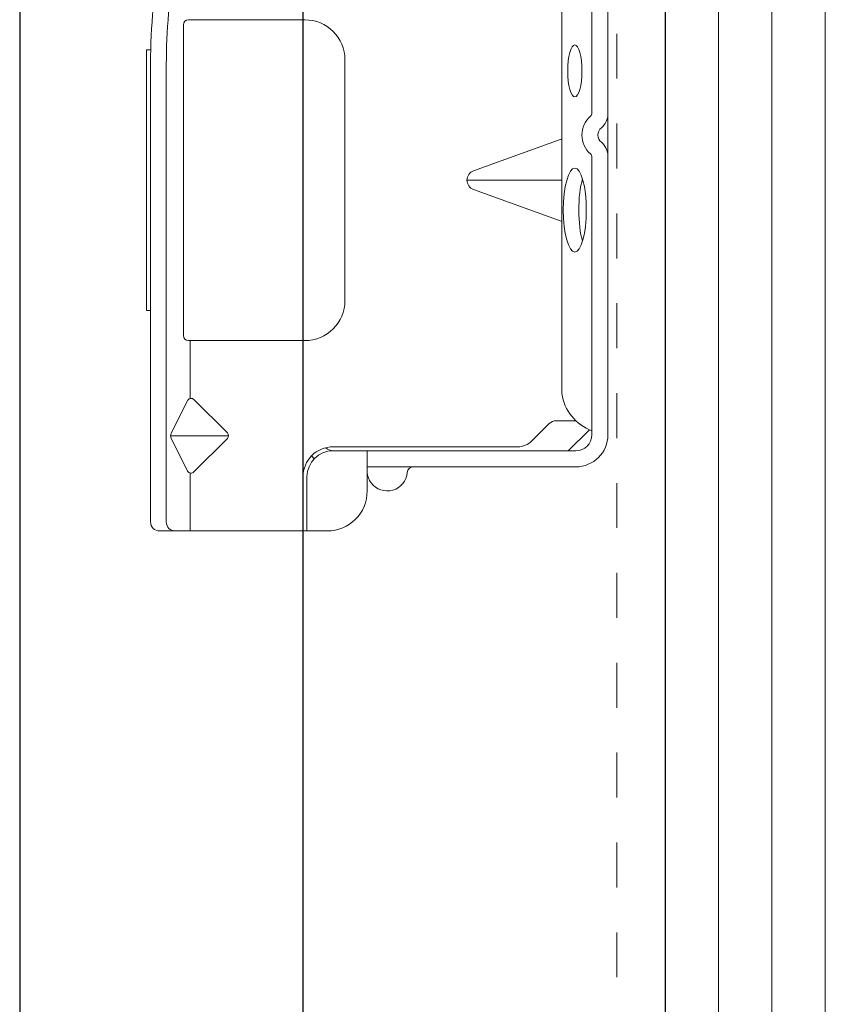
# Model space of a CAD drawing. Units: inches. Extents: x -63 to 133, y 0 to 91.
# Drawn here: x -22 to -20, y 14 to 16 of the extents above; entities that cross this region are included whole.
import ezdxf

# ---------------------------------------------------------------- set-up
doc = ezdxf.new("R2010")
doc.units = ezdxf.units.IN
doc.header["$LTSCALE"] = 0.01
doc.header["$MEASUREMENT"] = 0
doc.linetypes.add('DASHED', pattern=[19.05, 12.7, -6.35])
doc.linetypes.add('HIDDEN2', pattern=[0.1875, 0.125, -0.0625])
for name, color, linetype in [('CERACLAD-DIMENSION', 1, 'Continuous'), ('CERACLAD-MEDIUM-LINE', 3, 'Continuous'), ('CERACLAD-PRODUCT-CUT', 6, 'Continuous'), ('CERACLAD-X-LIGHT-LINE-HIDDEN2', 9, 'HIDDEN2')]:
    doc.layers.add(name, color=color, linetype=linetype)

# ---------------------------------------------------------------- blocks, each defined once
blk = doc.blocks.new('New Clip')
at = {"layer": 'CERACLAD-MEDIUM-LINE', "linetype": 'Continuous', "lineweight": 15}
for p, q in [((28.84, -5.186), (6.297, -5.186)), ((16.847, -4.986), (29.847, -4.986)), ((16.847, -5.186), (16.847, -4.986)), ((29.847, -4.986), (29.847, -5.186)), ((5.847, -5.636), (5.847, -12.986)), ((6.297, -5.974), (29.118, -5.974)), ((8.838, -7.036), (10.474, -6.218)), ((10.597, -9.074), (10.597, -6.189)), ((10.719, -6.218), (12.373, -7.046)), ((5.847, -8.998), (5.847, -6.424)), ((15.597, -6.831), (31.097, -6.831)), ((5.847, -7.157), (8.742, -7.157)), ((10.457, -9.016), (8.793, -7.353)), ((12.401, -7.353), (10.738, -9.016)), ((12.452, -7.157), (15.347, -7.157)), ((15.347, -12.876), (15.347, -7.081)), ((31.347, -7.157), (31.347, -7.081)), ((31.347, -7.157), (31.347, -8.998)), ((31.347, -8.998), (31.347, -12.876)), ((8.547, -12.786), (5.847, -12.786)), ((5.847, -12.786), (5.847, -12.786)), ((6.706, -12.986), (5.847, -12.986)), ((5.847, -13.986), (5.847, -12.986)), ((8.547, -12.986), (6.706, -12.986)), ((9.847, -25.686), (9.847, -14.286)), ((10.047, -23.488), (10.047, -14.286)), ((29.347, -14.876), (17.347, -14.876)), ((9.047, -15.986), (7.847, -15.986)), ((9.847, -15.986), (9.047, -15.986)), ((9.047, -15.986), (9.047, -23.466)), ((23.347, -25.654), (23.347, -20.959)), ((22.877, -21.289), (21.3, -25.654)), ((25.394, -25.654), (23.818, -21.289)), ((9.047, -23.466), (9.047, -26.454)), ((9.847, -25.686), (9.847, -24.286)), ((10.34, -24.196), (11.201, -25.056)), ((11.347, -25.41), (11.347, -26.386)), ((9.847, -26.386), (9.847, -25.686)), ((9.847, -26.009), (10.898, -27.06)), ((12.703, -25.686), (64.991, -25.686)), ((24.502, -27.186), (10.647, -27.186)), ((11.847, -27.186), (11.347, -27.186)), ((47.847, -27.186), (26.693, -27.186)), ((56.747, -27.986), (10.647, -27.986))]:
    blk.add_line(p, q, dxfattribs=at)
at = {"layer": 'CERACLAD-MEDIUM-LINE', "lineweight": 15}
blk.add_polyline3d([(5.847, -6.33, 0), (5.847, -6.33, 0), (5.847, -6.33, 0), (5.847, -6.33, 0), (5.847, -6.331, 0), (5.847, -6.331, 0), (5.847, -6.331, 0), (5.847, -6.331, 0), (5.847, -6.332, 0), (5.847, -6.332, 0), (5.847, -6.332, 0), (5.847, -6.332, 0), (5.847, -6.333, 0), (5.847, -6.333, 0), (5.847, -6.333, 0), (5.847, -6.333, 0), (5.847, -6.333, 0), (5.847, -6.334, 0), (5.847, -6.334, 0), (5.847, -6.334, 0), (5.847, -6.334, 0), (5.847, -6.335, 0), (5.847, -6.335, 0), (5.847, -6.335, 0), (5.847, -6.335, 0), (5.847, -6.335, 0), (5.847, -6.336, 0), (5.847, -6.336, 0), (5.847, -6.336, 0), (5.847, -6.336, 0), (5.847, -6.337, 0), (5.847, -6.337, 0), (5.847, -6.337, 0), (5.847, -6.337, 0), (5.847, -6.338, 0), (5.847, -6.338, 0), (5.847, -6.338, 0), (5.847, -6.338, 0), (5.847, -6.338, 0), (5.847, -6.339, 0), (5.847, -6.339, 0), (5.847, -6.339, 0), (5.847, -6.339, 0), (5.847, -6.34, 0), (5.847, -6.34, 0), (5.847, -6.34, 0), (5.847, -6.34, 0), (5.847, -6.341, 0), (5.847, -6.341, 0), (5.847, -6.341, 0), (5.847, -6.341, 0), (5.847, -6.341, 0), (5.847, -6.342, 0), (5.847, -6.342, 0), (5.847, -6.342, 0), (5.847, -6.342, 0), (5.847, -6.343, 0), (5.848, -6.343, 0), (5.848, -6.343, 0), (5.848, -6.343, 0), (5.848, -6.344, 0), (5.848, -6.344, 0), (5.848, -6.344, 0), (5.848, -6.344, 0), (5.848, -6.344, 0), (5.848, -6.345, 0), (5.848, -6.345, 0), (5.848, -6.345, 0), (5.848, -6.345, 0), (5.848, -6.346, 0), (5.848, -6.346, 0), (5.848, -6.346, 0), (5.848, -6.346, 0), (5.848, -6.347, 0), (5.848, -6.347, 0), (5.848, -6.347, 0), (5.848, -6.347, 0), (5.848, -6.347, 0), (5.848, -6.348, 0), (5.848, -6.348, 0), (5.848, -6.348, 0), (5.848, -6.348, 0), (5.848, -6.349, 0), (5.848, -6.349, 0), (5.848, -6.349, 0), (5.848, -6.349, 0), (5.848, -6.35, 0), (5.848, -6.35, 0), (5.848, -6.35, 0), (5.848, -6.35, 0), (5.848, -6.35, 0), (5.848, -6.351, 0), (5.848, -6.351, 0), (5.848, -6.351, 0), (5.848, -6.351, 0), (5.848, -6.352, 0), (5.848, -6.352, 0), (5.848, -6.352, 0), (5.848, -6.352, 0), (5.848, -6.352, 0), (5.848, -6.353, 0), (5.848, -6.353, 0), (5.848, -6.353, 0), (5.848, -6.353, 0), (5.848, -6.354, 0), (5.848, -6.354, 0), (5.848, -6.354, 0), (5.848, -6.354, 0), (5.848, -6.355, 0), (5.848, -6.355, 0), (5.848, -6.355, 0), (5.848, -6.355, 0), (5.848, -6.355, 0), (5.848, -6.356, 0), (5.848, -6.356, 0), (5.848, -6.356, 0), (5.848, -6.356, 0), (5.848, -6.357, 0), (5.848, -6.357, 0), (5.848, -6.357, 0), (5.848, -6.357, 0), (5.848, -6.358, 0), (5.848, -6.358, 0), (5.848, -6.358, 0), (5.848, -6.358, 0), (5.848, -6.358, 0), (5.848, -6.359, 0), (5.848, -6.359, 0), (5.849, -6.359, 0), (5.849, -6.359, 0), (5.849, -6.36, 0), (5.849, -6.36, 0), (5.849, -6.36, 0), (5.849, -6.36, 0), (5.849, -6.361, 0), (5.849, -6.361, 0), (5.849, -6.361, 0), (5.849, -6.361, 0), (5.849, -6.361, 0), (5.849, -6.362, 0), (5.849, -6.362, 0), (5.849, -6.362, 0), (5.849, -6.362, 0), (5.849, -6.363, 0), (5.849, -6.363, 0), (5.849, -6.363, 0), (5.849, -6.363, 0), (5.849, -6.363, 0), (5.849, -6.364, 0), (5.849, -6.364, 0), (5.849, -6.364, 0), (5.849, -6.364, 0), (5.849, -6.365, 0), (5.849, -6.365, 0), (5.849, -6.365, 0), (5.849, -6.365, 0), (5.849, -6.366, 0), (5.849, -6.366, 0), (5.849, -6.366, 0), (5.849, -6.366, 0)], dxfattribs=at)
at = {"layer": 'CERACLAD-MEDIUM-LINE', "linetype": 'Continuous', "lineweight": 15}
for centre, radius, start, end in [((6.297, -5.636), 0.45, 90, 180), ((29.118, -33.564), 28.38, 79.4569, 90.5629), ((6.297, -6.424), 0.45, 90, 180), ((10.597, -6.461), 0.272, 63.3843, 116.9112), ((29.118, -33.566), 27.592, 79.4569, 90), ((15.597, -7.081), 0.25, 90, 180), ((31.097, -7.081), 0.25, 0, 90), ((8.935, -7.211), 0.2, 118.9699, 224.97), ((12.26, -7.211), 0.2, 315, 55.544), ((10.597, -8.875), 0.199, 225, 314.6103), ((8.547, -14.286), 1.5, 0, 90), ((8.547, -14.286), 1.3, 0, 90), ((10.347, -14.286), 1.3, 124.9352, 133.8131), ((17.347, -12.876), 2, 180, 270), ((29.347, -12.876), 2, 270, 0), ((7.847, -13.986), 2, 180, 270), ((10.347, -14.286), 0.5, 133.5422, 180), ((8.847, -16.986), 1, 126.8699, 265.5883), ((8.847, -16.986), 1, 94.4117, 126.8699), ((8.747, -18.282), 0.3, 0, 85.5883), ((23.347, -21.459), 0.5, 19.8539, 160.1461), ((11.047, -23.488), 1, 180, 225), ((10.847, -25.41), 0.5, 0, 45), ((13.041, -28.002), 2.341, 98.3069, 159.5864), ((10.647, -26.386), 1.6, 180, 270), ((10.647, -26.386), 0.8, 180, 270), ((25.597, -27.936), 1.25, 40.9327, 139.0673), ((24.502, -26.986), 0.2, 270, 319.0673), ((25.597, -27.936), 0.45, 36.8699, 143.1301), ((26.693, -26.986), 0.2, 220.9327, 270), ((24.502, -26.986), 1.002, 273.2776, 317.2432), ((26.693, -26.986), 1.002, 222.7568, 266.7224)]:
    blk.add_arc(centre, radius, start, end, dxfattribs=at)
at = {"layer": 'CERACLAD-MEDIUM-LINE', "linetype": 'Continuous', "lineweight": 15, "extrusion": (0, 0, -1)}
for centre, major_axis, ratio in [((21.854, -26.335), (2.099, 0), 0.272749), ((28.796, -26.336), (1.298, 0), 0.272405)]:
    blk.add_ellipse(centre, major_axis=major_axis, ratio=ratio, dxfattribs=at)
blk.add_ellipse((21.855, -27.105), major_axis=(2.099, 0), ratio=0.272749, start_param=3.878805, end_param=5.545264, dxfattribs=at)
blk = doc.blocks.new('Fill-tech-ALL-DETAILS_Wood_Ply_H')
at = {"layer": 'CERACLAD-MEDIUM-LINE'}
blk.add_line((-513.4123, 506.12562), (-513.4123, 253.59694), dxfattribs=at)
at = {"layer": 'CERACLAD-MEDIUM-LINE', "lineweight": 5}
for p, q in [((-510.39708, 506.12562), (-510.39708, 253.59694)), ((-507.38187, 506.12562), (-507.38187, 253.59694)), ((-504.36665, 506.12562), (-504.36665, 253.59694))]:
    blk.add_line(p, q, dxfattribs=at)
at = {"layer": 'CERACLAD-PRODUCT-CUT'}
for p, q in [((-549.86864, 521.27827), (-549.86864, 253.46569)), ((-533.86864, 521.27827), (-533.86864, 253.46569))]:
    blk.add_line(p, q, dxfattribs=at)
at = {"layer": 'CERACLAD-X-LIGHT-LINE-HIDDEN2', "linetype": 'DASHED', "lineweight": 15}
blk.add_line((-516.14414, 508.6497), (-516.14414, 253.59694), dxfattribs=at)
at = {"layer": 'CERACLAD-MEDIUM-LINE', "linetype": 'Continuous', "lineweight": 15, "xscale": 1.133191101785154, "yscale": 1.133191101785154, "zscale": 1.133191101785154, "rotation": 90}
blk.add_blockref('New Clip', (-548.3571, 367.23317), dxfattribs=at)

msp = doc.modelspace()

# ---------------------------------------------------------------- block references
at = {"layer": 'CERACLAD-DIMENSION', "color": 8, "xscale": 0.03937, "yscale": 0.03937, "zscale": 0.03937}
msp.add_blockref('Fill-tech-ALL-DETAILS_Wood_Ply_H', (0, 0), dxfattribs=at)

doc.saveas('drawing.dxf')
